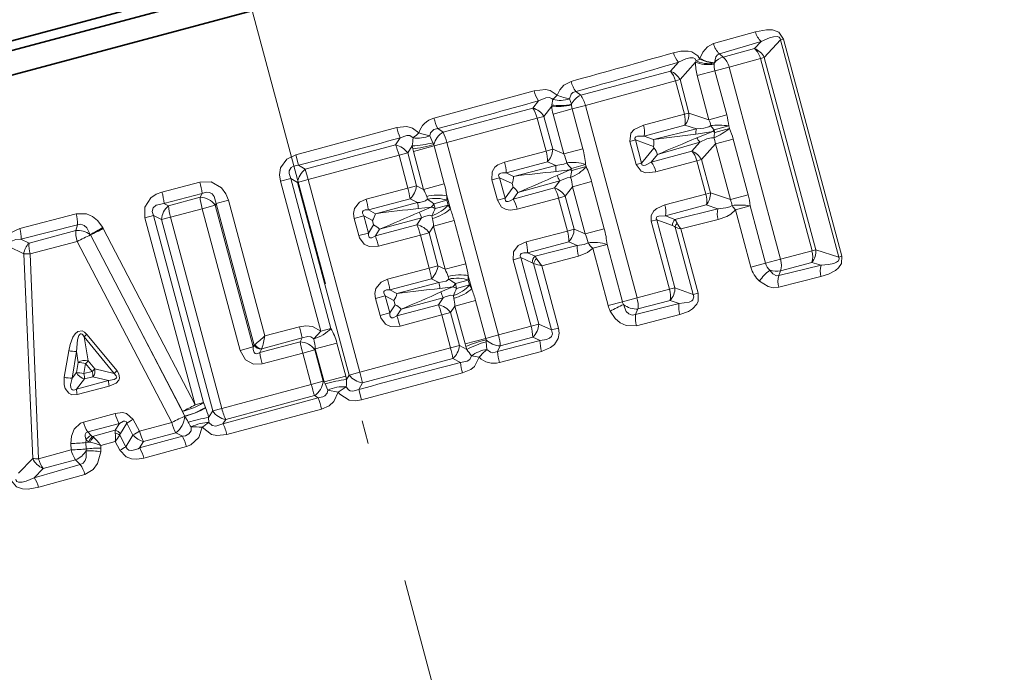
# Model space of a CAD drawing. Extents: x 0 to 210, y 0 to 297.
# Drawn here: x 89 to 110, y 183 to 197 of the extents above; entities that cross this region are included whole.
import ezdxf

# ---------------------------------------------------------------- set-up
doc = ezdxf.new("R2010")
doc.units = 0
doc.linetypes.add('DASHDOT', pattern=[18.5, 12, -3, 0.5, -3])

msp = doc.modelspace()

# ---------------------------------------------------------------- linework, layer by layer
at = {"color": 7, "linetype": 'DASHDOT', "lineweight": 13}
msp.add_line((109.855469, 138.102737), (83.895721, 234.98584), dxfattribs=at)
at = {"color": 7, "lineweight": 35}
for p, q in [((109.751106, 202.243317), (79.826614, 194.225082)), ((77.875557, 193.702301), (107.800049, 201.720551)), ((108.353294, 201.351151), (77.522003, 193.089935)), ((93.037125, 197.971893), (76.95446, 193.662537))]:
    msp.add_line(p, q, dxfattribs=at)
at = {"color": 7, "lineweight": 13}
for p, q in [((103.701698, 196.791443), (104.587769, 197.043091)), ((105.186317, 196.889053), (105.120407, 196.871399)), ((105.186317, 196.889053), (106.417068, 192.295837)), ((103.827026, 196.578552), (104.713585, 196.836792)), ((104.5718, 196.685913), (103.908737, 196.508179)), ((104.5718, 196.685913), (104.713585, 196.836792)), ((104.774918, 196.499329), (105.120407, 196.871399)), ((105.120407, 196.871399), (106.351151, 192.278168)), ((103.41021, 196.465118), (103.333611, 196.431046)), ((103.414192, 196.47757), (103.41021, 196.465118)), ((103.827026, 196.578552), (103.908737, 196.508179)), ((104.695633, 196.478088), (104.032555, 196.295502)), ((104.695633, 196.478088), (104.774918, 196.499329)), ((105.786636, 192.406403), (104.695633, 196.478088)), ((105.865921, 192.427643), (104.774918, 196.499329)), ((102.962852, 196.397461), (102.792313, 196.208313)), ((103.324577, 196.402008), (102.993599, 196.030701)), ((103.333611, 196.431046), (103.324577, 196.402008)), ((103.718254, 196.379471), (103.71698, 196.359039)), ((103.720306, 196.385712), (103.718254, 196.379471)), ((104.032555, 196.295502), (103.733231, 196.215302)), ((104.032555, 196.295502), (105.121101, 192.233002)), ((102.792313, 196.208313), (100.893303, 195.699966)), ((103.357071, 196.114502), (103.733231, 196.215302)), ((103.357071, 196.114502), (103.606567, 195.18338)), ((103.733231, 196.215302), (103.982719, 195.28418)), ((102.897202, 196.004868), (100.99324, 195.485474)), ((102.897202, 196.004868), (102.993599, 196.030701)), ((102.897202, 196.004868), (103.086678, 195.297745)), ((102.993599, 196.030701), (103.183075, 195.323578)), ((97.787415, 195.214264), (99.906685, 195.793732)), ((100.790909, 195.778976), (100.893303, 195.699966)), ((99.881912, 195.428757), (97.979828, 194.91922)), ((99.999359, 195.58165), (99.881912, 195.428757)), ((100.279434, 195.471756), (100.11377, 195.253571)), ((100.28363, 195.496994), (100.279434, 195.471756)), ((100.28363, 195.496994), (100.306129, 195.612946)), ((100.696655, 195.513153), (100.654121, 195.621872)), ((100.696655, 195.513153), (100.697968, 195.495117)), ((100.99324, 195.485474), (100.712715, 195.410309)), ((100.99324, 195.485474), (102.083961, 191.414825)), ((99.97287, 195.21582), (98.061012, 194.698914)), ((99.97287, 195.21582), (100.11377, 195.253571)), ((99.97287, 195.21582), (100.159607, 194.518921)), ((100.11377, 195.253571), (100.300499, 194.556671)), ((100.308929, 195.302109), (100.712715, 195.410309)), ((100.308929, 195.302109), (100.535095, 194.458054)), ((100.712715, 195.410309), (100.938881, 194.566254)), ((103.086678, 195.297745), (102.218979, 195.069977)), ((103.086678, 195.297745), (103.183075, 195.323578)), ((103.606567, 195.18338), (103.183075, 195.323578)), ((103.606567, 195.18338), (103.982719, 195.28418)), ((94.864861, 194.440186), (97.000832, 195.015839)), ((103.097565, 195.069122), (102.23394, 194.837372)), ((103.339828, 194.99057), (103.097565, 195.069122)), ((103.717125, 194.968933), (104.026199, 195.051758)), ((103.73172, 194.91449), (104.040787, 194.997284)), ((104.026199, 195.051758), (104.040787, 194.997284)), ((97.074402, 194.799149), (96.975754, 194.649933)), ((97.766907, 194.695374), (97.698425, 194.843643)), ((97.868637, 194.993805), (97.979828, 194.91922)), ((102.23394, 194.837372), (102.430008, 194.764954)), ((102.430008, 194.764954), (103.339828, 194.99057)), ((103.717125, 194.968933), (103.685722, 194.931335)), ((103.73172, 194.91449), (103.685722, 194.931335)), ((103.717125, 194.968933), (103.73172, 194.91449)), ((96.975754, 194.649933), (95.064804, 194.13797)), ((97.329765, 194.630203), (97.233231, 194.482361)), ((97.341011, 194.566742), (97.329765, 194.630203)), ((97.354393, 194.509583), (97.791504, 194.626709)), ((97.784813, 194.655289), (97.766907, 194.695374)), ((98.061012, 194.698914), (97.791504, 194.626709)), ((97.791504, 194.626709), (98.00602, 193.826141)), ((98.061012, 194.698914), (99.151299, 190.629898)), ((101.931198, 194.725189), (102.048706, 194.756683)), ((101.931198, 194.725189), (102.063187, 194.232605)), ((102.048706, 194.756683), (102.180695, 194.264099)), ((102.048706, 194.756683), (102.433372, 194.615829)), ((102.433372, 194.615829), (102.443405, 194.5784)), ((103.415787, 194.707092), (102.515045, 194.447571)), ((103.415787, 194.707092), (103.245247, 194.517944)), ((103.743195, 194.673492), (103.446533, 194.340332)), ((103.743195, 194.673492), (104.119347, 194.774292)), ((103.743195, 194.673492), (104.059502, 193.493011)), ((104.119347, 194.774292), (104.435654, 193.593796)), ((94.864861, 194.440186), (94.92498, 194.218384)), ((97.048134, 194.43277), (95.125603, 193.916351)), ((97.048134, 194.43277), (97.233231, 194.482361)), ((97.048134, 194.43277), (97.235184, 193.73468)), ((97.233231, 194.482361), (97.42028, 193.784286)), ((97.354393, 194.509583), (97.568909, 193.709015)), ((100.159607, 194.518921), (99.283638, 194.286652)), ((100.159607, 194.518921), (100.300499, 194.556671)), ((100.535095, 194.458054), (100.300499, 194.556671)), ((100.535095, 194.458054), (100.938881, 194.566254)), ((102.443405, 194.5784), (102.180695, 194.264099)), ((103.245247, 194.517944), (102.381454, 194.286835)), ((102.515045, 194.447571), (102.381454, 194.286835)), ((94.92498, 194.218384), (95.064804, 194.13797)), ((100.187302, 194.289032), (99.316742, 194.055664)), ((99.473335, 193.984802), (100.365463, 194.215332)), ((100.365463, 194.215347), (100.187302, 194.289032)), ((100.69474, 194.15332), (100.996193, 194.2341)), ((100.706451, 194.109619), (101.007904, 194.190399)), ((100.996193, 194.2341), (101.007904, 194.190399)), ((102.063187, 194.232605), (102.180695, 194.264099)), ((103.350136, 194.314499), (102.484802, 194.077911)), ((103.350136, 194.314499), (103.446533, 194.340332)), ((103.350136, 194.314499), (103.539612, 193.607376)), ((103.446533, 194.340332), (103.636009, 193.633209)), ((95.064804, 194.13797), (95.125603, 193.916351)), ((99.316742, 194.055664), (99.473335, 193.984802)), ((100.370605, 194.087326), (100.663811, 194.121613)), ((100.392731, 194.00473), (100.663811, 194.121613)), ((100.69474, 194.15332), (100.663811, 194.121613)), ((100.706451, 194.109619), (100.663811, 194.121613)), ((100.69474, 194.15332), (100.706451, 194.109619)), ((92.033272, 193.651367), (92.833366, 193.864044)), ((94.541901, 193.880829), (94.75782, 193.93869)), ((95.392113, 190.707794), (94.541901, 193.880829)), ((95.608032, 190.765656), (94.75782, 193.93869)), ((94.75782, 193.93869), (94.899986, 193.855896)), ((95.125603, 193.916351), (94.899986, 193.855896)), ((94.899986, 193.855896), (95.992264, 189.779449)), ((95.125603, 193.916351), (96.21788, 189.839905)), ((97.235184, 193.73468), (97.42028, 193.784286)), ((97.568909, 193.709015), (97.42028, 193.784286)), ((97.568909, 193.709015), (98.00602, 193.826141)), ((99.013512, 193.911865), (99.175522, 193.955292)), ((99.013512, 193.911865), (99.129738, 193.478119)), ((99.175522, 193.955292), (99.291748, 193.52153)), ((99.175522, 193.955292), (99.442322, 193.835358)), ((99.462837, 193.758789), (99.291748, 193.52153)), ((99.442322, 193.835358), (99.462837, 193.758789)), ((100.452293, 193.891281), (99.564415, 193.644867)), ((100.334839, 193.738388), (100.452293, 193.891281)), ((100.566704, 193.563202), (100.720558, 193.7659)), ((100.720558, 193.7659), (101.124344, 193.874084)), ((100.720558, 193.7659), (100.988029, 192.767685)), ((101.124344, 193.874084), (101.391815, 192.875885)), ((92.075653, 193.410034), (92.881905, 193.623474)), ((92.838287, 193.541122), (92.171387, 193.362503)), ((92.881905, 193.623474), (92.838287, 193.541122)), ((97.235184, 193.73468), (96.35041, 193.498474)), ((97.634033, 193.558136), (97.652229, 193.502289)), ((98.059624, 193.573212), (98.134308, 193.294464)), ((98.059624, 193.573212), (98.061333, 193.478897)), ((100.334839, 193.738388), (99.464233, 193.505203)), ((99.564415, 193.644867), (99.464233, 193.505203)), ((100.425804, 193.525452), (100.566704, 193.563202)), ((100.566704, 193.563202), (100.753433, 192.866302)), ((102.671913, 193.379608), (103.539612, 193.607376)), ((103.539612, 193.607376), (103.636009, 193.633209)), ((103.636009, 193.633209), (104.059502, 193.493011)), ((104.059502, 193.493011), (104.435654, 193.593796)), ((92.075653, 193.410034), (92.171387, 193.362503)), ((92.886597, 193.300568), (93.159119, 193.373596)), ((93.177254, 193.408295), (93.159119, 193.373596)), ((93.159119, 193.373596), (93.96199, 190.377228)), ((93.44059, 193.478851), (93.177254, 193.408295)), ((93.980255, 190.411469), (93.177254, 193.408295)), ((94.209663, 190.608627), (93.44059, 193.478851)), ((97.28109, 193.510422), (96.401955, 193.274811)), ((96.550293, 193.194946), (97.441124, 193.430527)), ((97.441124, 193.430542), (97.28109, 193.510422)), ((97.462402, 193.303345), (97.730774, 193.335724)), ((97.482162, 193.229568), (97.730774, 193.335724)), ((97.787697, 193.405579), (98.061333, 193.478897)), ((97.815002, 193.30368), (97.787697, 193.405579)), ((97.815002, 193.30368), (98.088638, 193.376984)), ((98.088638, 193.376984), (98.061333, 193.478897)), ((98.134308, 193.294464), (98.088638, 193.376984)), ((99.129738, 193.478119), (99.291748, 193.52153)), ((100.425804, 193.525452), (99.551056, 193.28862)), ((100.425804, 193.525452), (100.612541, 192.828552)), ((102.686874, 193.147003), (103.550499, 193.378754)), ((103.550499, 193.378754), (103.792755, 193.300201)), ((104.170059, 193.278564), (104.479126, 193.361389)), ((104.479126, 193.361389), (104.80423, 192.148087)), ((90.214638, 193.192688), (89.027573, 192.883667)), ((91.671364, 193.108276), (91.852005, 193.156693)), ((92.912827, 189.197678), (91.852005, 193.156693)), ((91.852005, 193.156693), (92.024078, 193.070251)), ((92.886597, 193.300568), (92.214691, 193.121338)), ((92.886597, 193.300568), (93.689476, 190.304199)), ((96.098915, 193.092926), (96.305115, 193.148178)), ((96.305115, 193.148178), (96.402351, 192.785309)), ((96.305115, 193.148178), (96.486526, 193.051117)), ((96.401955, 193.274811), (96.550293, 193.194946)), ((97.758209, 193.094727), (97.746033, 193.152191)), ((102.882935, 193.074585), (102.686874, 193.147003)), ((103.792755, 193.300201), (102.882935, 193.074585)), ((104.170059, 193.278564), (104.495163, 192.065277)), ((90.244186, 192.961853), (89.049698, 192.654877)), ((90.244186, 192.961853), (90.207489, 192.836548)), ((92.732178, 189.149261), (91.671364, 193.108276)), ((92.214691, 193.121338), (92.024078, 193.070251)), ((92.024078, 193.070251), (93.108833, 189.021896)), ((92.214691, 193.121338), (93.299446, 189.072968)), ((96.098915, 193.092926), (96.196144, 192.730042)), ((96.510925, 192.960052), (96.402351, 192.785309)), ((96.486526, 193.051117), (96.510925, 192.960052)), ((97.428688, 192.959564), (96.549538, 192.724045)), ((97.527336, 193.10878), (96.638062, 192.867401)), ((97.428688, 192.959564), (97.527336, 193.10878)), ((97.686165, 192.791992), (97.777237, 192.931503)), ((97.777237, 192.931503), (98.214355, 193.04863)), ((97.777237, 192.931503), (98.021843, 192.018646)), ((98.214355, 193.04863), (98.458954, 192.135773)), ((102.384125, 193.034821), (102.50164, 193.066315)), ((102.384125, 193.034821), (102.76973, 191.595749)), ((102.50164, 193.066315), (102.887238, 191.627228)), ((102.835472, 192.943893), (102.50164, 193.066315)), ((103.800812, 193.071823), (103.013611, 192.872177)), ((90.207489, 192.836548), (89.220078, 192.571808)), ((90.512657, 192.754791), (90.518112, 192.744888)), ((91.470375, 190.920929), (90.518112, 192.744888)), ((90.779274, 192.901184), (90.7901, 192.881348)), ((91.739853, 191.056305), (90.7901, 192.881348)), ((96.196144, 192.730042), (96.402351, 192.785309)), ((96.638062, 192.867401), (96.549538, 192.724045)), ((97.501068, 192.742401), (96.616722, 192.504578)), ((97.501068, 192.742401), (97.686165, 192.791992)), ((97.501068, 192.742401), (97.688118, 192.044312)), ((97.686165, 192.791992), (97.873215, 192.093918)), ((99.736572, 192.596283), (100.612541, 192.828552)), ((100.612541, 192.828552), (100.753433, 192.866302)), ((100.753433, 192.866302), (100.988029, 192.767685)), ((100.988029, 192.767685), (101.391815, 192.875885)), ((103.272949, 191.482498), (102.889931, 192.911942)), ((103.378403, 191.510757), (103.013611, 192.872177)), ((89.107147, 192.344635), (88.79084, 192.500946)), ((89.220078, 192.571808), (89.049698, 192.654877)), ((90.237488, 192.60611), (89.244202, 192.34314)), ((90.237488, 192.606094), (92.242752, 188.777542)), ((99.769669, 192.365295), (100.640236, 192.598663)), ((100.81839, 192.524963), (99.92627, 192.294434)), ((100.640236, 192.598663), (100.81839, 192.524963)), ((101.147675, 192.462952), (101.449127, 192.543732)), ((101.449127, 192.543732), (101.77388, 191.331757)), ((89.299721, 188.015137), (89.107147, 192.344635)), ((89.420601, 188.0121), (89.244202, 192.34314)), ((99.92627, 192.294434), (99.769669, 192.365295)), ((100.844177, 192.294952), (100.071274, 192.093048)), ((101.147675, 192.462952), (101.472427, 191.250977)), ((105.121101, 192.233002), (105.786636, 192.406403)), ((105.786636, 192.406403), (105.865921, 192.427643)), ((106.351151, 192.278168), (105.865921, 192.427643)), ((106.417068, 192.295837), (106.351151, 192.278168)), ((97.688118, 192.044312), (97.873215, 192.093918)), ((97.873215, 192.093918), (98.021843, 192.018646)), ((98.021843, 192.018646), (98.458954, 192.135773)), ((99.466446, 192.221497), (99.628456, 192.264923)), ((99.466446, 192.221497), (99.843582, 190.814026)), ((99.628456, 192.264923), (100.005585, 190.857422)), ((99.865387, 192.158325), (99.628456, 192.264923)), ((100.273117, 190.734772), (99.896698, 192.139618)), ((100.42437, 190.775299), (100.071274, 192.093048)), ((104.495163, 192.065277), (104.80423, 192.148087)), ((105.121101, 192.233002), (104.80423, 192.148087)), ((105.981529, 192.104736), (105.084633, 191.885101)), ((105.120216, 191.986893), (105.78331, 192.164505)), ((105.981529, 192.104736), (105.78331, 192.164505)), ((96.803345, 191.808105), (97.688118, 192.044312)), ((98.512558, 191.882843), (98.587242, 191.604095)), ((98.514267, 191.788528), (98.512558, 191.882843)), ((105.084633, 191.885101), (105.120216, 191.986893)), ((96.854889, 191.584442), (97.734024, 191.820053)), ((97.003227, 191.504578), (97.894058, 191.740173)), ((97.734024, 191.820053), (97.894058, 191.740173)), ((98.105164, 191.811905), (98.08696, 191.867767)), ((98.240631, 191.71521), (98.514267, 191.788528)), ((98.267937, 191.613312), (98.240631, 191.71521)), ((98.267937, 191.613312), (98.541573, 191.686615)), ((98.541573, 191.686615), (98.514267, 191.788528)), ((98.587242, 191.604095), (98.541573, 191.686615)), ((105.975708, 191.863159), (105.082542, 191.638062)), ((96.551849, 191.402557), (96.758049, 191.457809)), ((96.758049, 191.457809), (96.855286, 191.09494)), ((96.939461, 191.360748), (96.758049, 191.457809)), ((97.003227, 191.504578), (96.854889, 191.584442)), ((97.915329, 191.612976), (98.183708, 191.645355)), ((97.935104, 191.539185), (98.183708, 191.645355)), ((98.211136, 191.404343), (98.198967, 191.461823)), ((102.083961, 191.414825), (102.76973, 191.595749)), ((102.76973, 191.595749), (102.887238, 191.627228)), ((102.887238, 191.627228), (103.272949, 191.482498)), ((103.378403, 191.510757), (103.272949, 191.482498)), ((96.551849, 191.402557), (96.649078, 191.039673)), ((96.96386, 191.269684), (96.855286, 191.09494)), ((96.939461, 191.360748), (96.96386, 191.269684)), ((97.881622, 191.269196), (97.002472, 191.033676)), ((97.090996, 191.177032), (97.98027, 191.418427)), ((97.881622, 191.269196), (97.98027, 191.418396)), ((98.230171, 191.241135), (98.667282, 191.358246)), ((98.667282, 191.358246), (98.881798, 190.557678)), ((101.472427, 191.250977), (101.77388, 191.331757)), ((102.083961, 191.414825), (101.77388, 191.331757)), ((102.973137, 191.292969), (102.055489, 191.059479)), ((102.10466, 191.179108), (102.786552, 191.361893)), ((102.786552, 191.361893), (102.973137, 191.292969)), ((91.739853, 191.056305), (92.732178, 189.149261)), ((96.649078, 191.039673), (96.855286, 191.09494)), ((97.090996, 191.177032), (97.002472, 191.033676)), ((97.954002, 191.052032), (97.069656, 190.814209)), ((97.954002, 191.052032), (98.139099, 191.101624)), ((97.954002, 191.052032), (98.141052, 190.353943)), ((98.139099, 191.101624), (98.230171, 191.241135)), ((98.139099, 191.101624), (98.326149, 190.403549)), ((98.230171, 191.241135), (98.444687, 190.440552)), ((102.055489, 191.059479), (102.10466, 191.179108)), ((102.987762, 191.059082), (102.075584, 190.823212)), ((91.470367, 190.920944), (92.470047, 189.017044)), ((91.470367, 190.920944), (92.513275, 188.911957)), ((99.843582, 190.814026), (100.005585, 190.857422)), ((100.005585, 190.857422), (100.273117, 190.734772)), ((90.445145, 190.642273), (91.081741, 189.86969)), ((94.209663, 190.608627), (94.943222, 190.804474)), ((95.392113, 190.707794), (95.244347, 190.545746)), ((95.392113, 190.707794), (95.608032, 190.765656)), ((99.151299, 190.629898), (98.881798, 190.557678)), ((99.151299, 190.629898), (99.843582, 190.814026)), ((100.42437, 190.775299), (100.273117, 190.734772)), ((90.470177, 190.082428), (90.389664, 190.58844)), ((90.389664, 190.58844), (91.023369, 189.814056)), ((93.994759, 190.424072), (93.980255, 190.411469)), ((94.955673, 190.484924), (94.101028, 190.255981)), ((94.144142, 190.337387), (95.001106, 190.565689)), ((95.001106, 190.565689), (94.955673, 190.484924)), ((95.276848, 190.335495), (95.736198, 190.458588)), ((95.736198, 190.458588), (95.923653, 189.759003)), ((98.444687, 190.440552), (98.881798, 190.557678)), ((98.894829, 190.485916), (98.890289, 190.529572)), ((98.909653, 190.323273), (98.894829, 190.485916)), ((100.031677, 190.513657), (99.132141, 190.278336)), ((99.191147, 190.398514), (99.878891, 190.582809)), ((99.878891, 190.582809), (100.031677, 190.513657)), ((89.96682, 189.733688), (90.060684, 190.297485)), ((90.129356, 189.714462), (90.221413, 190.27832)), ((90.258148, 190.048615), (90.221413, 190.27832)), ((93.689476, 190.304199), (93.96199, 190.377228)), ((93.980255, 190.411469), (93.96199, 190.377228)), ((94.138626, 190.326996), (94.101028, 190.255981)), ((94.144745, 190.337341), (94.138626, 190.326996)), ((95.013168, 190.246063), (94.152039, 190.015839)), ((95.013168, 190.246063), (95.264587, 190.313416)), ((95.191231, 189.581528), (95.013168, 190.246063)), ((95.276848, 190.335495), (95.264587, 190.313416)), ((95.442642, 189.648895), (95.264587, 190.313416)), ((95.276848, 190.335495), (95.464302, 189.63591)), ((96.21788, 189.839905), (98.141052, 190.353943)), ((98.141052, 190.353943), (98.326149, 190.403549)), ((98.326149, 190.403549), (98.483665, 190.323792)), ((98.483665, 190.323792), (98.461678, 190.384369)), ((99.132141, 190.278336), (99.191147, 190.398514)), ((100.065468, 190.282288), (99.172035, 190.046783)), ((90.222, 189.833344), (90.258148, 190.048615)), ((90.381851, 189.813538), (90.417297, 190.028824)), ((90.417297, 190.028824), (90.558655, 189.859558)), ((90.470177, 190.082428), (90.612183, 189.913559)), ((96.276031, 189.617584), (98.186951, 190.129684)), ((98.186951, 190.129684), (98.346992, 190.049789)), ((90.222, 189.833344), (90.129356, 189.714462)), ((90.558655, 189.859558), (90.381851, 189.813538)), ((90.612183, 189.913559), (91.023369, 189.814056)), ((96.21788, 189.839905), (95.992264, 189.779449)), ((96.276031, 189.617584), (96.21788, 189.839905)), ((98.391624, 189.825348), (96.253983, 189.25589)), ((90.39447, 189.698593), (90.227295, 189.4823)), ((90.902725, 189.66333), (90.227295, 189.4823)), ((90.571815, 189.744461), (90.39447, 189.698593)), ((90.571815, 189.744461), (90.902725, 189.66333)), ((93.299446, 189.072968), (95.191231, 189.581528)), ((95.191231, 189.581528), (95.442642, 189.648895)), ((95.464302, 189.63591), (95.442642, 189.648895)), ((95.464302, 189.63591), (95.923653, 189.759003)), ((95.464302, 189.63591), (95.48407, 189.593857)), ((95.48407, 189.593857), (95.544632, 189.464844)), ((95.923653, 189.759003), (95.940323, 189.688599)), ((95.940323, 189.688599), (95.992264, 189.779449)), ((96.195145, 189.478058), (96.276031, 189.617584)), ((90.91748, 189.548279), (90.240051, 189.367859)), ((95.763062, 189.421661), (95.544632, 189.464844)), ((95.763062, 189.421661), (95.930199, 189.53244)), ((96.253983, 189.25589), (96.195145, 189.478058)), ((92.732178, 189.149261), (92.912827, 189.197678)), ((92.955139, 189.09256), (92.912827, 189.197678)), ((95.340599, 189.298691), (93.323395, 188.753418)), ((93.38253, 188.842453), (95.260864, 189.345917)), ((95.340599, 189.298691), (95.260864, 189.345917)), ((91.041, 188.970428), (90.369171, 188.788254)), ((92.50914, 188.919922), (92.470047, 189.017044)), ((93.020073, 188.886841), (93.108833, 189.021896)), ((93.299446, 189.072968), (93.108833, 189.021896)), ((95.409859, 189.062958), (93.407356, 188.523224)), ((91.130981, 188.756531), (90.461998, 188.577393)), ((91.042877, 188.614166), (91.130981, 188.756531)), ((91.152786, 188.545517), (91.2892, 188.764771)), ((91.2892, 188.764771), (91.419647, 188.513702)), ((91.425888, 188.84288), (91.557312, 188.592224)), ((91.557312, 188.592224), (92.242752, 188.777542)), ((93.022888, 188.779541), (93.020073, 188.886841)), ((93.323395, 188.753418), (93.38253, 188.842453)), ((90.534683, 188.502304), (90.461998, 188.577393)), ((91.042877, 188.614166), (90.564461, 188.480743)), ((91.645462, 188.376709), (92.327385, 188.559387)), ((92.327385, 188.559387), (92.46463, 188.488235)), ((90.111496, 188.200134), (90.105934, 188.334595)), ((90.425797, 188.407379), (90.424622, 188.354919)), ((90.424622, 188.354919), (90.512428, 188.363129)), ((90.424622, 188.354919), (90.430313, 188.220459)), ((90.512428, 188.363129), (90.486122, 188.373032)), ((90.583725, 188.464874), (90.564461, 188.480743)), ((91.043488, 188.375946), (90.738388, 188.29187)), ((91.043488, 188.375946), (91.14135, 188.19014)), ((91.138435, 188.511169), (91.268768, 188.266006)), ((91.268768, 188.266006), (91.419647, 188.513702)), ((91.560585, 188.238953), (92.46463, 188.488235)), ((91.560585, 188.238953), (91.645462, 188.376709)), ((89.420601, 188.0121), (90.111496, 188.200134)), ((90.430313, 188.220459), (90.429062, 188.18045)), ((90.738388, 188.29187), (90.740692, 188.238525)), ((91.650177, 188.024078), (92.549316, 188.269821)), ((89.299721, 188.015137), (89.000351, 187.705383)), ((89.516937, 187.806885), (90.20575, 187.99118)), ((90.304832, 187.888672), (90.20575, 187.99118)), ((89.325378, 187.611145), (90.304832, 187.888672)), ((89.516937, 187.806885), (89.325378, 187.611145)), ((89.424004, 187.407471), (90.400154, 187.679596))]:
    msp.add_line(p, q, dxfattribs=at)
for points in [[(104.587753, 197.043076), (104.823738, 197.085815), (104.948212, 197.080917), (105.08168, 197.034058), (105.186317, 196.889053)], [(104.713577, 196.836792), (104.884674, 196.914154), (104.973778, 196.93869), (105.05294, 196.941071), (105.0895, 196.926743), (105.11039, 196.903519), (105.120407, 196.871399)], [(103.414192, 196.47757), (103.476822, 196.612152), (103.577858, 196.727142), (103.701698, 196.791443)], [(103.41021, 196.465118), (103.369522, 196.536224), (103.246239, 196.617584), (103.166367, 196.634674), (103.011551, 196.632034), (102.855637, 196.599274)], [(103.333611, 196.431046), (103.304192, 196.477112), (103.271996, 196.490723), (103.200439, 196.490326), (103.119072, 196.468689), (102.962852, 196.397461)], [(103.720306, 196.385712), (103.748863, 196.509506), (103.786652, 196.557007), (103.827026, 196.578552)], [(100.396179, 195.701797), (100.450951, 195.815369), (100.536438, 195.912842), (100.69017, 195.993652)], [(100.396179, 195.701797), (100.246887, 195.802216), (100.144539, 195.821533), (99.906685, 195.793732)], [(100.306129, 195.612946), (100.283104, 195.634323), (100.222908, 195.651871), (100.15744, 195.645264), (99.999359, 195.58165)], [(100.654129, 195.621872), (100.688568, 195.71994), (100.726463, 195.755493), (100.790909, 195.778976)], [(97.470642, 194.904175), (97.337135, 195.006027), (97.211311, 195.037247), (97.000832, 195.015839)], [(102.218979, 195.069977), (102.021225, 194.978241), (101.952072, 194.900452), (101.931198, 194.725189)], [(103.644699, 195.056641), (103.600594, 195.032349), (103.500786, 195.005219), (103.339828, 194.99057)], [(97.347717, 194.797256), (97.279388, 194.846893), (97.210663, 194.848938), (97.074402, 194.799149)], [(97.698425, 194.843643), (97.71405, 194.902679), (97.786087, 194.972931), (97.868637, 194.993805)], [(102.23394, 194.837372), (102.096527, 194.833542), (102.056282, 194.818756), (102.042587, 194.805527), (102.037689, 194.790604), (102.038612, 194.779388), (102.048706, 194.756683)], [(103.330261, 194.877167), (103.649635, 194.926941), (103.685722, 194.931335)], [(103.350815, 194.800507), (103.583755, 194.891083), (103.685722, 194.931335)], [(103.712845, 194.802322), (103.662537, 194.8013), (103.562523, 194.774902), (103.415787, 194.707092)], [(94.541901, 193.880829), (94.521942, 194.017761), (94.543076, 194.161728), (94.678139, 194.35051), (94.864861, 194.440186)], [(94.75782, 193.93869), (94.721741, 194.046494), (94.724548, 194.100983), (94.766258, 194.168518), (94.813248, 194.196533), (94.92498, 194.218384)], [(99.283638, 194.286652), (99.141884, 194.227066), (99.077934, 194.175903), (99.017738, 194.081451), (99.013512, 193.911865)], [(100.596848, 194.268066), (100.533318, 194.239014), (100.365463, 194.215347)], [(102.484802, 194.077911), (102.267525, 194.058502), (102.16893, 194.091248), (102.063187, 194.232605)], [(102.381454, 194.286835), (102.26046, 194.221405), (102.218269, 194.214142), (102.199844, 194.218719), (102.188126, 194.229187), (102.183311, 194.239365), (102.180695, 194.264099)], [(99.316742, 194.055664), (99.238403, 194.056702), (99.200539, 194.049911), (99.171188, 194.035095), (99.161896, 194.02417), (99.156662, 194.002914), (99.159393, 193.98703), (99.175522, 193.955292)], [(100.679047, 193.961304), (100.609497, 193.954712), (100.452293, 193.891281)], [(93.44059, 193.478851), (93.38678, 193.61763), (93.295914, 193.743683), (93.074989, 193.869873), (92.833366, 193.864044)], [(91.671364, 193.108276), (91.667976, 193.335175), (91.794739, 193.531677), (91.909653, 193.606064), (92.033272, 193.651367)], [(93.177254, 193.408295), (93.139992, 193.555862), (93.094269, 193.613556), (93.036125, 193.64415), (92.969315, 193.649048), (92.881905, 193.623474)], [(91.852005, 193.156693), (91.828323, 193.239517), (91.848129, 193.318283), (91.909889, 193.371948), (92.075653, 193.410034)], [(96.098915, 193.092926), (96.085274, 193.196686), (96.10643, 193.304962), (96.215393, 193.438049), (96.35041, 193.498474)], [(97.652229, 193.502289), (97.606842, 193.466095), (97.488815, 193.43367), (97.441124, 193.430542)], [(99.551056, 193.28862), (99.398499, 193.269333), (99.31752, 193.281677), (99.218163, 193.333405), (99.129738, 193.478119)], [(99.464233, 193.505203), (99.396935, 193.465149), (99.360703, 193.452087), (99.327866, 193.450256), (99.314377, 193.455078), (99.299232, 193.470856), (99.293663, 193.485962), (99.291748, 193.52153)], [(102.384125, 193.034821), (102.382301, 193.155518), (102.439316, 193.25592), (102.500557, 193.306915), (102.671913, 193.379608)], [(103.792755, 193.300201), (103.963387, 193.316589), (104.044563, 193.33844), (104.097633, 193.366272)], [(90.214638, 193.192688), (90.433685, 193.19162), (90.563416, 193.134308), (90.669342, 193.048248), (90.779274, 192.901184)], [(96.305115, 193.148178), (96.276131, 193.208054), (96.276848, 193.236267), (96.288391, 193.254807), (96.300972, 193.263824), (96.333153, 193.274048), (96.401955, 193.274811)], [(97.746033, 193.152191), (97.688644, 193.160843), (97.570221, 193.129913), (97.527336, 193.10878)], [(102.50164, 193.066315), (102.491936, 193.08728), (102.493752, 193.112015), (102.50589, 193.126068), (102.544548, 193.14209), (102.686874, 193.147003)], [(103.800812, 193.071823), (103.982788, 193.134979), (104.069206, 193.183472), (104.170059, 193.278564)], [(90.244186, 192.961853), (90.319572, 192.972015), (90.389458, 192.945892), (90.444153, 192.893997), (90.512657, 192.754791)], [(88.664619, 192.505447), (88.687019, 192.635757), (88.798569, 192.777786), (89.027573, 192.883667)], [(96.616722, 192.504578), (96.415619, 192.498245), (96.310921, 192.548431), (96.211563, 192.683502), (96.196144, 192.730042)], [(96.549538, 192.724045), (96.473526, 192.685379), (96.437798, 192.685532), (96.419479, 192.697388), (96.410851, 192.710205), (96.40213, 192.74295), (96.402351, 192.785309)], [(88.79084, 192.500946), (88.800194, 192.567688), (88.837128, 192.607239), (88.944023, 192.646027), (89.049698, 192.654877)], [(99.466446, 192.221497), (99.469666, 192.388245), (99.570694, 192.520233), (99.736572, 192.596283)], [(100.81839, 192.524963), (100.963448, 192.542297), (101.049782, 192.577698)], [(99.628456, 192.264923), (99.612183, 192.29718), (99.609596, 192.313293), (99.615364, 192.334671), (99.63385, 192.351532), (99.689766, 192.366241), (99.769669, 192.365295)], [(100.844177, 192.294952), (101.033905, 192.370804), (101.147675, 192.462952)], [(106.417068, 192.295837), (106.409271, 192.140289), (106.3507, 192.05098), (106.284599, 191.993896), (106.138687, 191.915604), (105.975708, 191.863159)], [(106.351151, 192.278168), (106.358543, 192.240936), (106.343704, 192.200989), (106.306137, 192.168884), (106.251282, 192.144287), (106.132149, 192.117325), (105.981529, 192.104736)], [(105.084641, 191.885101), (105.038681, 191.883606), (104.957314, 191.924622), (104.89579, 191.998749)], [(96.551849, 191.402557), (96.538208, 191.506317), (96.559364, 191.614594), (96.668327, 191.747665), (96.803345, 191.808105)], [(97.894058, 191.740173), (98.046425, 191.769165), (98.105164, 191.81192)], [(105.082542, 191.638062), (104.966705, 191.629028), (104.855919, 191.654785), (104.676613, 191.766144)], [(96.758049, 191.457809), (96.729065, 191.517685), (96.729782, 191.545898), (96.741318, 191.564438), (96.753906, 191.573456), (96.786087, 191.583679), (96.854889, 191.584442)], [(98.198967, 191.461823), (98.141579, 191.470474), (98.023148, 191.439545), (97.98027, 191.418396)], [(102.973137, 191.292969), (103.186996, 191.326263), (103.241425, 191.353973), (103.264061, 191.374283), (103.285706, 191.436279), (103.272949, 191.482498)], [(102.987762, 191.059082), (103.170776, 191.126907), (103.256577, 191.180969), (103.348625, 191.281036), (103.378571, 191.347961), (103.378403, 191.510757)], [(102.055489, 191.059479), (101.979408, 191.048248), (101.909569, 191.075104), (101.856972, 191.129303), (101.796669, 191.273254)], [(97.069656, 190.814209), (96.868553, 190.807877), (96.763855, 190.858063), (96.664505, 190.993134), (96.649078, 191.039673)], [(97.002472, 191.033676), (96.926468, 190.994995), (96.890732, 190.995163), (96.872414, 191.007019), (96.863785, 191.019836), (96.855072, 191.052582), (96.855286, 191.09494)], [(102.075584, 190.823212), (101.857414, 190.826782), (101.727371, 190.888672), (101.623001, 190.980209), (101.517769, 191.133926)], [(90.445145, 190.642273), (90.393295, 190.691223), (90.341644, 190.71492), (90.256149, 190.70282), (90.196167, 190.652618), (90.148529, 190.580978), (90.090118, 190.430695), (90.060684, 190.297485)], [(90.389664, 190.58844), (90.361549, 190.6315), (90.342552, 190.648941), (90.319855, 190.656464), (90.301819, 190.650879), (90.291565, 190.642303), (90.276115, 190.620392), (90.244911, 190.525452), (90.221413, 190.27832)], [(94.943222, 190.804474), (95.077576, 190.823883), (95.217613, 190.805939), (95.392113, 190.707794)], [(100.031677, 190.513657), (100.171623, 190.533188), (100.23439, 190.56015), (100.273499, 190.595016), (100.29393, 190.655731), (100.273117, 190.734772)], [(100.065468, 190.282288), (100.254982, 190.361603), (100.339722, 190.42923), (100.418503, 190.551819), (100.439011, 190.664825), (100.42437, 190.775299)], [(95.001106, 190.565674), (95.122162, 190.597687), (95.181915, 190.588287), (95.244347, 190.545746)], [(94.152039, 190.015839), (93.970093, 190.009888), (93.799606, 190.104706), (93.689476, 190.304199)], [(94.101028, 190.255981), (94.058472, 190.236176), (94.037071, 190.232712), (94.007774, 190.238632), (93.985222, 190.257904), (93.974686, 190.276489), (93.963356, 190.321136), (93.96199, 190.377228)], [(99.132141, 190.278336), (99.033203, 190.254623), (98.984657, 190.263474), (98.909653, 190.323273)], [(98.346992, 190.049789), (98.490433, 190.075012), (98.548981, 190.111511), (98.582733, 190.18808)], [(98.391624, 189.825348), (98.564972, 189.898895), (98.642494, 189.960754), (98.742653, 190.156952)], [(90.902725, 189.66333), (91.020157, 189.684433), (91.058975, 189.706604), (91.071625, 189.724243), (91.074646, 189.738388), (91.066696, 189.767227), (91.023369, 189.814056)], [(90.91748, 189.548279), (91.061539, 189.612823), (91.117722, 189.674454), (91.133118, 189.717133), (91.121346, 189.806274), (91.081741, 189.86969)], [(89.96682, 189.733688), (89.964005, 189.577026), (89.986336, 189.494629), (90.061348, 189.39537), (90.126617, 189.364914), (90.240051, 189.367859)], [(90.129356, 189.714462), (90.096359, 189.57489), (90.102386, 189.511597), (90.11705, 189.48381), (90.139526, 189.467773), (90.167122, 189.463623), (90.227295, 189.4823)], [(95.544632, 189.464844), (95.526764, 189.396545), (95.480179, 189.343475), (95.437683, 189.320068), (95.340599, 189.298691)], [(95.763062, 189.421661), (95.670151, 189.223419), (95.570267, 189.134125), (95.409859, 189.062958)], [(96.253983, 189.25589), (96.126488, 189.236328), (95.992294, 189.251419), (95.796646, 189.376556), (95.763062, 189.421661)], [(96.195145, 189.478058), (96.072151, 189.439636), (96.011421, 189.447586), (95.976738, 189.466873), (95.930199, 189.53244)], [(91.041, 188.970428), (91.197281, 188.98764), (91.280296, 188.97052), (91.425888, 188.84288)], [(92.51284, 188.91188), (92.720306, 188.975098), (92.955139, 189.09256)], [(90.105934, 188.334595), (90.117752, 188.4879), (90.175613, 188.638306), (90.3078, 188.764374), (90.369171, 188.788254)], [(91.130981, 188.756531), (91.217743, 188.804031), (91.246468, 188.807693), (91.273392, 188.796722), (91.280602, 188.787888), (91.2892, 188.764771)], [(93.323395, 188.753418), (93.169205, 188.70401), (93.092796, 188.713593), (93.022888, 188.779541)], [(90.425797, 188.407379), (90.41024, 188.483887), (90.411232, 188.520798), (90.42157, 188.551788), (90.430923, 188.563553), (90.461998, 188.577393)], [(92.64782, 188.686417), (92.647484, 188.604309), (92.603966, 188.535294), (92.528076, 188.498093), (92.46463, 188.488235)], [(92.880898, 188.67865), (92.815857, 188.459442), (92.643089, 188.305206), (92.549316, 188.269821)], [(93.407356, 188.523224), (93.192291, 188.500793), (93.080383, 188.523499), (92.880898, 188.67865)], [(90.304832, 187.888672), (90.366989, 187.918304), (90.408539, 187.972229), (90.429413, 188.038208), (90.429062, 188.18045)], [(90.400154, 187.679596), (90.574799, 187.780975), (90.668137, 187.908539), (90.738586, 188.1586)], [(91.14135, 188.19014), (91.273727, 188.050262), (91.386536, 188.008331), (91.500191, 187.999847), (91.650177, 188.024078)], [(91.268768, 188.266006), (91.293884, 188.221252), (91.333847, 188.192566), (91.398369, 188.183319), (91.529922, 188.222916), (91.560585, 188.238953)], [(89.424004, 187.407471), (89.198318, 187.368362), (89.078598, 187.37439), (88.952667, 187.419495), (88.851501, 187.546967)], [(89.325378, 187.611145), (89.160217, 187.538544), (89.073944, 187.516602), (88.998329, 187.517227), (88.965187, 187.532455), (88.947311, 187.55336), (88.937973, 187.58046)]]:
    msp.add_lwpolyline(points, dxfattribs=at)
for centre, radius, start, end in [((104.985344, 197.141068), 0.408787, 193.844625, 228.231417), ((104.121353, 196.89151), 0.430602, 193.41185, 226.757148), ((104.447151, 196.346359), 0.361791, 25.018621, 69.841464), ((104.292854, 196.38205), 0.413349, 13.412453, 47.448873), ((22.616013, 479.40387), 293.967462, 285.401876, 285.840135), ((103.328629, 196.718231), 0.487167, 194.115496, 221.247767), ((103.809052, 197.231659), 0.851087, 242.362245, 264.011117), ((104.015816, 196.140167), 0.383793, 106.222194, 140.275529), ((103.613068, 196.197296), 0.43001, 13.174726, 46.436499), ((42.96846, 403.019318), 215.155635, 285.58972, 286.191104), ((102.651054, 195.845367), 0.389561, 28.415634, 68.733498), ((101.288086, 196.139191), 0.614726, 193.679484, 215.923348), ((100.596954, 195.96521), 0.710719, 193.949905, 212.693515), ((101.208099, 194.786804), 1.223208, 131.584441, 137.512813), ((101.081581, 195.307037), 0.436287, 115.601812, 151.832441), ((100.397957, 195.342697), 0.611516, 13.487337, 35.801198), ((-15.187035, 608.969482), 429.13568, 285.274855, 285.569967), ((99.766785, 195.03537), 0.410034, 32.1636, 73.687571), ((100.463692, 196.204819), 0.6132, 255.093362, 288.091065), ((97.892799, 194.789154), 0.437453, 103.923002, 164.760665), ((98.906143, 195.49675), 1.153447, 194.170875, 205.862643), ((102.608429, 195.157654), 0.497774, 349.739779, 16.326457), ((102.793755, 195.312805), 0.389561, 321.266503, 1.584366), ((102.508652, 194.888062), 1.526355, 6.156935, 15.041429), ((98.535339, 195.411896), 1.584538, 194.472319, 202.754538), ((101.69976, 194.916595), 0.540777, 351.563083, 16.457274), ((103.187408, 194.988159), 0.462392, 8.517301, 24.974319), ((104.047478, 195.316666), 0.47953, 212.845869, 226.467452), ((103.190666, 196.047272), 1.350785, 292.754609, 308.995289), ((102.644699, 194.38031), 1.526356, 14.958145, 23.842642), ((-51.844414, 741.685547), 566.799417, 285.007419, 285.232487), ((100.538155, 194.369507), 3.218979, 172.36384, 175.354684), ((97.434052, 195.489105), 0.697683, 262.886369, 292.273388), ((99.501633, 192.442047), 3.191659, 129.51891, 132.44387), ((98.215416, 194.54187), 0.445314, 121.977821, 165.244679), ((96.963623, 194.424088), 1.130881, 14.060009, 25.977431), ((111.743553, 123.443436), 71.927189, 96.717214, 97.439889), ((74.987938, 260.702515), 71.745985, 292.561984, 293.286052), ((103.723701, 194.901917), 0.394101, 166.996909, 183.601117), ((103.703888, 194.9758), 0.394076, 206.402364, 223.003426), ((104.191681, 194.778519), 0.479532, 163.532651, 177.154193), ((103.282562, 194.63298), 0.462397, 5.025756, 21.482581), ((96.882263, 194.224701), 0.435583, 36.284393, 77.600737), ((97.255424, 196.618713), 1.990485, 272.140961, 284.89231), ((102.126175, 194.681885), 0.314709, 347.865044, 15.293456), ((99.455284, 194.313812), 0.733056, 358.059972, 16.235858), ((99.8909, 194.572144), 0.410034, 316.31243, 357.8364), ((99.90509, 194.148956), 0.701823, 9.769868, 26.134117), ((99.134941, 194.084198), 1.867252, 4.604407, 14.960826), ((102.210258, 194.367493), 0.314868, 14.720627, 42.134785), ((103.103989, 194.154999), 0.389561, 28.415634, 68.733498), ((98.449501, 194.045303), 0.867869, 0.684658, 16.136631), ((100.922607, 194.175049), 0.558774, 175.863164, 189.029628), ((101.223724, 194.705719), 0.764684, 214.920676, 226.239911), ((100.383888, 194.735443), 0.829037, 290.870201, 318.864134), ((99.321068, 193.389587), 1.867251, 15.039172, 25.395598), ((101.958458, 193.951126), 0.540777, 13.542723, 38.436886), ((95.340805, 193.787506), 0.446345, 128.221953, 171.181234), ((99.074585, 193.988708), 0.398698, 337.362497, 359.438338), ((102.928238, 167.651245), 26.559359, 95.526049, 97.474374), ((89.39064, 218.175323), 26.556669, 292.525804, 294.474314), ((100.914658, 194.204758), 0.558781, 200.970014, 214.136748), ((101.440735, 193.895752), 0.764657, 163.760001, 175.079619), ((100.021591, 193.718689), 0.700643, 3.863883, 20.25565), ((91.210114, 193.406036), 1.686286, 7.411021, 15.756755), ((96.987503, 193.83194), 0.435583, 312.399264, 353.71561), ((95.596031, 193.183655), 2.494175, 8.985358, 14.927162), ((99.221039, 193.442123), 0.398694, 30.559424, 52.635572), ((90.871506, 193.317841), 1.208225, 4.378754, 16.018636), ((92.828232, 193.13089), 0.410728, 36.25808, 88.595169), ((95.606018, 193.280411), 1.691075, 7.818646, 15.580647), ((96.530746, 193.172012), 1.168855, 19.289412, 27.35071), ((100.219711, 193.345001), 0.410034, 32.1636, 73.687571), ((103.061363, 193.467285), 0.497774, 349.739779, 16.326461), ((103.246689, 193.622437), 0.389561, 321.266503, 1.584365), ((102.961632, 193.197678), 1.526311, 6.157178, 15.041938), ((92.420418, 193.053741), 0.396911, 128.887172, 177.612758), ((93.414368, 193.466339), 1.247847, 184.77565, 196.044943), ((93.586365, 192.739563), 2.866192, 10.763613, 15.352886), ((98.657883, 193.570206), 1.22483, 186.548425, 192.583867), ((98.847748, 195.036682), 1.945235, 232.076322, 236.980138), ((97.471107, 193.60556), 0.374467, 313.899594, 327.721383), ((97.640823, 192.972229), 0.37444, 62.278177, 76.100957), ((98.708008, 193.080566), 0.867869, 13.863367, 29.315339), ((102.152695, 193.226227), 0.540777, 351.563095, 16.457276), ((103.640335, 193.297775), 0.462393, 8.517325, 24.974308), ((104.500404, 193.626282), 0.479523, 212.845746, 226.46752), ((89.454819, 192.97435), 0.790063, 359.092911, 16.032607), ((96.117828, 193.300018), 0.445078, 326.049302, 346.342644), ((99.956055, 168.374603), 25.053029, 95.712383, 97.813138), ((87.180191, 216.058136), 25.045319, 292.187321, 294.288505), ((98.650909, 193.596191), 1.224819, 197.416226, 203.4516), ((99.548584, 192.421127), 1.945241, 153.01987, 157.923672), ((95.806, 192.400024), 2.494176, 15.072848, 21.014638), ((104.269913, 193.205307), 0.487167, 168.752227, 195.884501), ((96.31736, 192.561768), 0.443023, 43.620914, 64.080869), ((97.335197, 192.534332), 0.435583, 36.284393, 77.600737), ((96.609673, 192.877472), 1.168851, 2.649273, 10.710579), ((103.031158, 192.946808), 0.195762, 139.235769, 180.854165), ((102.779861, 192.786407), 0.166975, 48.753153, 70.549352), ((102.557571, 192.813232), 0.417404, 25.9093, 38.774311), ((103.092636, 192.859726), 0.209472, 139.570681, 165.555603), ((103.578491, 193.329803), 0.726881, 207.372087, 219.011659), ((88.404282, 192.70462), 0.647963, 355.594059, 16.028463), ((90.257706, 192.414368), 0.425431, 53.167962, 96.78346), ((92.088287, 189.227997), 3.85172, 114.059132, 118.717512), ((88.929855, 195.943069), 3.55981, 296.40178, 301.298827), ((88.76329, 196.570404), 4.209013, 294.64164, 298.784867), ((93.843536, 191.779785), 2.866192, 14.647114, 19.236386), ((99.908218, 192.623444), 0.733056, 358.059972, 16.235858), ((100.343834, 192.881775), 0.410034, 316.31243, 357.8364), ((100.358017, 192.458588), 0.701823, 9.769867, 26.134122), ((99.587875, 192.393829), 1.867252, 4.604408, 14.960826), ((103.251831, 193.830795), 0.987662, 248.502196, 256.044152), ((89.503777, 192.289124), 0.400567, 135.101852, 172.032548), ((89.883049, 192.529541), 0.664954, 176.35181, 196.265162), ((98.902435, 192.354935), 0.867869, 0.684663, 16.136633), ((101.527695, 192.491608), 0.710718, 177.306452, 196.050093), ((101.676651, 193.015335), 0.764672, 214.920307, 226.239693), ((89.195793, 194.389832), 2.047194, 267.518221, 271.354902), ((100.071281, 192.147888), 0.206237, 134.701781, 177.0985), ((99.645317, 192.067047), 0.361452, 30.188203, 38.983882), ((105.505585, 192.39624), 0.361791, 320.158533, 4.98138), ((105.389801, 192.288193), 0.413349, 342.551124, 16.58755), ((97.440437, 192.141571), 0.435583, 312.399264, 353.71561), ((96.048965, 191.493286), 2.494177, 8.985359, 14.92716), ((99.802582, 192.017792), 0.153941, 52.312392, 65.921625), ((100.116226, 192.087708), 0.225817, 134.523294, 166.69869), ((100.48291, 193.997162), 1.94799, 252.485193, 257.801526), ((100.974091, 192.872574), 1.192629, 211.53894, 220.808354), ((105.097069, 192.224487), 0.302547, 194.621449, 228.27901), ((106.369011, 191.977112), 0.408787, 161.768618, 196.155428), ((96.058952, 191.590042), 1.691075, 7.818646, 15.580647), ((96.983688, 191.481644), 1.168853, 19.28941, 27.350719), ((105.088409, 192.21965), 0.612814, 194.586465, 227.760229), ((105.395622, 191.310501), 0.851088, 125.988836, 147.637667), ((105.028931, 192.359146), 0.383793, 249.724465, 283.777807), ((105.49601, 191.76123), 0.430602, 163.242846, 196.588134), ((94.039299, 191.049194), 2.866192, 10.763615, 15.352886), ((99.110825, 191.879837), 1.22484, 186.548439, 192.583949), ((99.300621, 193.346222), 1.945127, 232.076117, 236.98022), ((97.924049, 191.915176), 0.374455, 313.89945, 327.721639), ((96.570755, 191.60965), 0.44508, 326.049326, 346.342581), ((100.408875, 166.684875), 25.052386, 95.712254, 97.813076), ((87.62925, 214.377533), 25.055826, 292.186856, 294.287372), ((99.103836, 191.905823), 1.224813, 197.416294, 203.4516), ((98.09375, 191.281845), 0.374454, 62.278389, 76.100629), ((100.00148, 190.730774), 1.945194, 153.019733, 157.923659), ((96.258942, 190.709656), 2.494176, 15.072848, 21.014638), ((102.230095, 191.43602), 0.562135, 352.412532, 16.488726), ((102.494591, 191.624451), 0.39277, 318.035738, 0.406552), ((96.770393, 190.871536), 0.442851, 43.616591, 64.08453), ((97.788132, 190.843964), 0.435583, 36.284393, 77.600737), ((97.062607, 191.187103), 1.168851, 2.649273, 10.710579), ((102.035294, 191.401703), 0.582701, 194.991905, 207.358659), ((103.149414, 188.224792), 3.335343, 113.929106, 119.286713), ((102.050621, 191.405869), 0.286496, 194.993585, 207.573264), ((102.072563, 191.620605), 0.443352, 231.540029, 274.158592), ((101.497047, 191.240845), 0.611516, 354.1988, 16.512662), ((103.516281, 191.212799), 0.549782, 171.604487, 196.216872), ((102.666168, 190.996124), 0.614726, 174.07666, 196.320513), ((94.296471, 190.089417), 2.866192, 14.647114, 19.236386), ((99.592514, 190.88147), 0.413936, 313.797503, 356.669704), ((90.882141, 190.134613), 0.669762, 130.722758, 137.339122), ((90.706253, 189.645416), 4.39251, 12.094105, 15.299415), ((94.526367, 190.134109), 1.252579, 15.013113, 30.27913), ((98.940781, 190.553772), 0.939101, 1.77248, 16.080041), ((94.16864, 190.550797), 0.215133, 216.083256, 263.613989), ((89.868896, 195.438217), 6.493535, 309.453328, 311.948776), ((91.25119, 191.166367), 3.010358, 344.01797, 349.323779), ((94.93251, 190.079224), 0.406685, 35.192977, 86.732495), ((94.084015, 190.258957), 1.195269, 3.671238, 13.882841), ((99.74781, 187.291718), 3.34975, 104.833705, 112.580929), ((99.413544, 188.564514), 1.990482, 105.107691, 117.859053), ((99.206497, 190.843109), 0.445314, 224.755315, 268.022173), ((100.93689, 190.531723), 0.905956, 181.143369, 195.973253), ((90.245522, 191.141998), 0.864308, 257.654622, 268.401078), ((94.145905, 190.531326), 0.204646, 215.885986, 267.960544), ((96.068451, 190.553787), 1.99018, 188.607563, 195.679582), ((96.511887, 189.899673), 1.691075, 7.818646, 15.580647), ((97.893372, 190.451202), 0.435583, 312.399264, 353.71561), ((101.132065, 192.153885), 3.219221, 214.645392, 217.636018), ((100.95314, 188.107788), 3.014107, 132.687394, 137.168804), ((100.28212, 190.361511), 1.153447, 184.137368, 195.829136), ((90.405518, 189.806244), 0.284186, 76.823044, 121.300403), ((90.226608, 189.16629), 0.883173, 77.533487, 87.952872), ((242.79129, -357.908081), 566.676281, 104.767507, 104.992623), ((99.918571, 190.249603), 1.584538, 187.24546, 195.527679), ((99.270149, 193.302917), 3.189827, 257.554922, 260.481562), ((99.050751, 190.467651), 0.437455, 225.239493, 286.076856), ((90.482925, 189.989563), 0.304682, 210.908937, 253.089241), ((90.143997, 190.325775), 0.623881, 311.649033, 318.637074), ((90.398079, 189.875305), 0.217664, 323.014932, 10.127314), ((91.565079, 189.302124), 0.745409, 130.418678, 136.618687), ((90.147705, 190.544067), 0.830119, 257.41702, 268.732676), ((91.28537, 189.655762), 0.383017, 178.866317, 196.287373), ((99.132454, 190.612717), 4.073744, 194.662321, 198.118356), ((95.037964, 189.685669), 0.406685, 303.267506, 354.807024), ((96.441666, 186.124252), 3.599697, 98.006501, 105.429325), ((93.896133, 189.743149), 2.044936, 354.085679, 358.471217), ((96.339828, 190.059097), 0.446345, 218.818774, 261.778048), ((90.568306, 189.464111), 0.341809, 176.949014, 196.344761), ((91.160995, 187.948242), 4.392516, 14.700568, 17.905872), ((91.781677, 189.15213), 0.762132, 193.782934, 211.298066), ((90.248291, 193.735748), 5.215766, 295.21293, 298.438549), ((91.606758, 188.554169), 1.451923, 13.246143, 21.671388), ((93.443817, 189.234375), 0.396911, 212.387236, 261.112829), ((91.031433, 188.95018), 0.681245, 193.739221, 213.211175), ((92.746704, 186.367462), 2.805694, 118.083001, 121.298409), ((93.170822, 189.007782), 0.955753, 193.93298, 207.996421), ((92.028061, 188.94252), 0.486841, 307.999598, 356.265866), ((91.251144, 188.067993), 1.517676, 28.265905, 33.735759), ((93.82, 189.455795), 1.402105, 208.503016, 213.279409), ((94.159851, 183.004303), 5.992274, 100.965496, 105.208696), ((91.210007, 191.184677), 3.011916, 303.693235, 307.007387), ((92.234467, 188.231201), 1.208225, 13.981365, 25.621247), ((91.375099, 188.591339), 0.33304, 176.07195, 186.495573), ((90.997131, 188.418594), 0.200879, 39.195054, 76.835755), ((90.093452, 188.470032), 0.954546, 354.344196, 5.027702), ((91.004715, 188.339081), 0.218074, 52.150243, 79.582318), ((91.248932, 188.485168), 0.113514, 147.8888, 166.768071), ((92.900421, 186.07251), 2.855274, 118.059478, 121.240133), ((92.614395, 184.244019), 4.442594, 86.56092, 89.56897), ((90.066299, 191.52298), 3.188506, 270.712147, 276.452901), ((90.552559, 188.56076), 0.19906, 230.427855, 250.511494), ((90.613174, 188.302795), 0.214564, 111.47814, 150.831286), ((90.729012, 188.280273), 0.259728, 129.381528, 159.09867), ((90.103943, 186.677002), 1.734982, 68.551385, 76.381848), ((90.805328, 188.235123), 0.319473, 133.966483, 156.392781), ((90.615898, 188.583389), 0.114792, 224.951355, 243.383782), ((89.924477, 187.722229), 0.993273, 34.98762, 48.404632), ((90.088417, 189.150177), 1.229338, 320.969379, 328.675977), ((91.729935, 188.770569), 0.402895, 219.617783, 257.895297), ((91.601761, 188.032364), 0.976417, 14.068542, 27.848566), ((90.737267, 188.353073), 0.643658, 193.73276, 214.248804), ((90.054718, 188.394836), 0.431326, 290.513713, 330.200004), ((90.433678, 186.098694), 2.08213, 81.580066, 90.126996), ((90.778519, 184.84671), 3.391906, 90.638926, 95.892741), ((90.168236, 188.213623), 0.572999, 354.490548, 2.490945), ((90.019806, 190.223114), 2.321753, 298.884437, 302.544715), ((90.875877, 187.831436), 0.797402, 13.970365, 30.759607), ((89.674698, 188.188828), 0.41341, 204.853141, 247.557779), ((89.399437, 189.64325), 1.63121, 266.49527, 270.7433), ((89.772675, 187.523453), 0.646071, 13.973005, 34.46242), ((88.870575, 187.268402), 0.570116, 14.104942, 37.001966)]:
    msp.add_arc(centre, radius, start, end, dxfattribs=at)
for centre, major_axis, ratio, start_param, end_param in [((103.561569, 196.505676), (-0.28611, 0.090218), 0.312629, 1.114613187, 2.245440966), ((103.695389, 196.205154), (0.154221, -0.575569), 0.587785, 4.211539506, 4.712388987), ((103.559006, 196.464828), (-0.299629, 0.014839), 0.388466, 0.691745876, 2.145227345), ((103.561569, 196.505676), (0.299103, -0.023224), 0.454965, 3.881807107, 5.298695689), ((103.902382, 196.26062), (0.07711, -0.287788), 0.587785, 4.211539842, 4.712388987), ((102.759163, 195.96788), (0.079315, -0.28933), 0.476363, 1.568055536, 2.409391084), ((100.494553, 195.728149), (-0.28289, 0.099869), 0.2, 1.287066601, 2.23892992), ((99.885422, 195.192383), (0.078506, -0.289543), 0.301791, 1.569901229, 2.439559844), ((100.66571, 195.397705), (0.155281, -0.579506), 0.615661, 4.42249757, 4.712388982), ((100.507782, 195.532928), (-0.299034, -0.024025), 0.225251, 0.684003393, 2.241882869), ((100.505142, 195.56897), (0.29937, 0.019432), 0.290859, 3.860717204, 5.387470966), ((100.891106, 195.458099), (0.077637, -0.289757), 0.615661, 4.422497578, 4.712388982), ((103.866936, 195.009079), (-0.299751, 0.012283), 0.192474, 4.160160311, 5.555429788), ((97.517319, 194.916687), (-0.287956, 0.084145), 0.084468, 1.432701246, 2.275402099), ((97.011246, 194.422882), (0.07798, -0.289688), 0.127282, 1.570648342, 2.436560199), ((97.562988, 194.626221), (-0.294136, -0.059044), 0.07565, 0.700545565, 2.409845293), ((97.97599, 194.676147), (0.076904, -0.287003), 0.642788, 4.613473629, 4.712388981), ((97.723358, 194.608444), (0.153801, -0.574005), 0.642788, 4.61347348, 4.712388981), ((103.212097, 194.277512), (0.079315, -0.28933), 0.476363, 1.568055557, 2.409391116), ((100.791191, 194.179169), (-0.298889, 0.025803), 0.322968, 3.984810348, 5.447810306), ((92.921753, 193.309982), (0.07737, -0.289856), 0.121292, 3.757675632, 4.712505544), ((97.831276, 193.512024), (0.2995, 0.017296), 0.251142, 0.689363676, 2.275127252), ((100.338356, 193.502014), (0.078506, -0.289543), 0.301791, 1.56990123, 2.439559846), ((97.832985, 193.417725), (-0.299927, 0.00679), 0.338021, 3.854672835, 5.366849075), ((97.860291, 193.315811), (0.256348, 0.155838), 0.33802, 4.057928604, 5.570105261), ((104.31987, 193.31871), (-0.299751, 0.012283), 0.192473, 4.160160283, 5.555429713), ((97.90596, 193.233276), (0.268021, 0.134773), 0.251141, 4.008057836, 5.593821476), ((97.46418, 192.732513), (0.07798, -0.289688), 0.127282, 1.570648343, 2.436560202), ((90.318375, 192.627777), (0.076866, -0.289986), 0.279135, 3.837583045, 4.713136864), ((101.244125, 192.4888), (-0.298889, 0.025803), 0.322968, 3.984810638, 5.447807715), ((104.963486, 192.190765), (-0.075783, 0.290268), 0.543905, 3.802412011, 4.715889091), ((98.28421, 191.821655), (0.2995, 0.017296), 0.251142, 0.689364648, 2.275127339), ((98.285919, 191.727341), (-0.299927, 0.00679), 0.338021, 3.854672931, 5.366848737), ((98.313225, 191.625427), (0.256348, 0.155838), 0.33802, 4.057928607, 5.570105259), ((98.358894, 191.542908), (0.268021, 0.134773), 0.251141, 4.008057836, 5.593821476), ((97.917114, 191.042145), (0.07798, -0.289688), 0.127282, 1.570648343, 2.436560202), ((95.386055, 190.706177), (0.258705, 0.151894), 0.302053, 3.967205514, 5.543192428), ((99.096924, 190.615326), (-0.077164, 0.289909), 0.187642, 3.819025643, 4.712702933), ((95.027214, 190.249817), (0.077538, -0.28981), 0.048466, 3.753281936, 4.712407235), ((98.813652, 190.539429), (0.153801, -0.574005), 0.642788, 4.712388939, 4.811304328), ((99.066277, 190.607117), (0.076904, -0.287003), 0.642788, 4.712388979, 4.811304328), ((98.789337, 190.169464), (-0.278748, -0.110893), 0.396729, 4.115365098, 5.377224936), ((90.371956, 190.016678), (0.114799, 0.096542), 0.13825, 4.999848791, 5.61236243), ((90.335739, 189.801178), (-0.147926, 0.024857), 0.138084, 4.418666102, 5.612380999), ((90.335739, 189.801178), (0.037766, -0.145164), 0.318252, 0.706831786, 1.573109602), ((90.514091, 189.84761), (0.037827, -0.145149), 0.307539, 0.703668157, 1.572914375), ((95.757431, 189.420151), (-0.296051, -0.048531), 0.355224, 4.0323263, 5.454584469), ((92.675453, 189.134064), (0.27829, 0.112053), 0.169864, 3.816391883, 5.661956404), ((92.718666, 189.026718), (0.278557, 0.111382), 0.16658, 3.819057008, 5.66236318), ((92.672989, 188.892822), (0.149559, -0.558167), 0.573576, 1.775581759, 1.779827652), ((93.346207, 189.08551), (-0.078026, 0.289673), 0.161373, 1.570586253, 2.521397627), ((92.307838, 188.794983), (-0.266258, -0.138222), 0.049572, 3.805779845, 4.933527661), ((92.371727, 188.812103), (0.074783, -0.279083), 0.573576, 1.77558176, 1.779473049), ((92.824539, 188.663544), (-0.2883, -0.08297), 0.281714, 3.875879444, 5.288797567), ((91.634254, 188.612854), (-0.078377, 0.289581), 0.265534, 1.570128359, 2.448933584), ((90.213455, 188.227478), (-0.299698, -0.013496), 0.080595, 1.220006064, 2.37611988), ((89.534523, 188.042633), (-0.078911, 0.289436), 0.393143, 1.569082506, 2.407952921)]:
    msp.add_ellipse(centre, major_axis=major_axis, ratio=ratio, start_param=start_param, end_param=end_param, dxfattribs=at)

doc.saveas('drawing.dxf')
